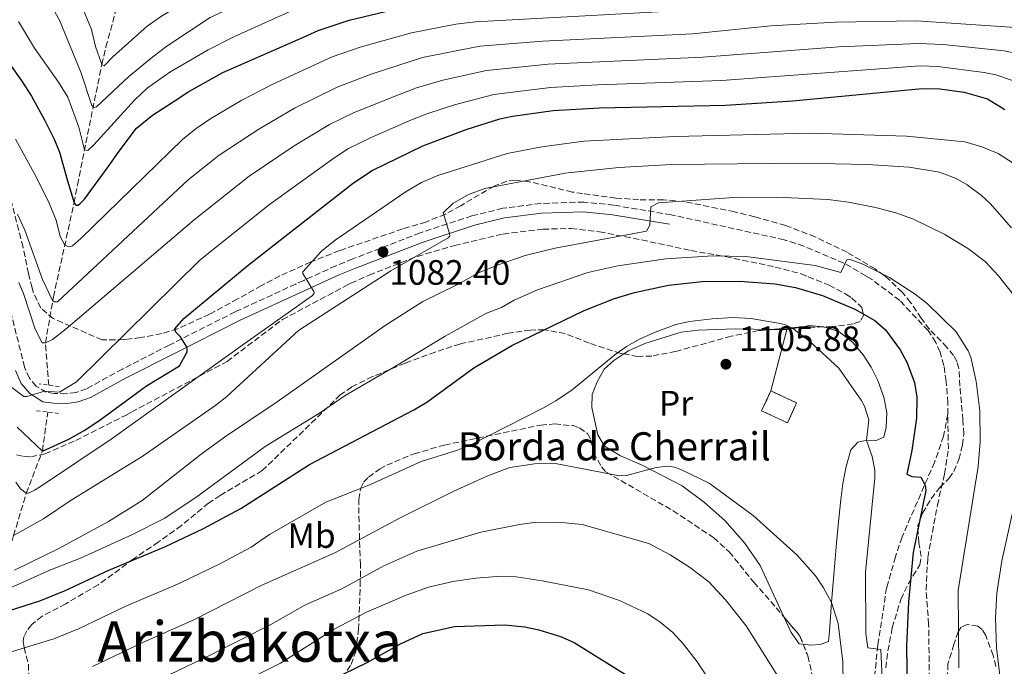
# Model space of a CAD drawing. Units: metres. Extents: x 668567 to 672030, y 4742062 to 4744460.
# Drawn here: x 669240 to 669520, y 4743333 to 4743517 of the extents above; entities that cross this region are included whole.
import ezdxf
from ezdxf.enums import TextEntityAlignment as Align

# ---------------------------------------------------------------- set-up
doc = ezdxf.new("R2010")
doc.units = ezdxf.units.M
doc.header["$MEASUREMENT"] = 0
doc.linetypes.add('DGN Style 2', pattern=[1.7399219301090239, 1.043953158065414, -0.6959687720436097])
doc.linetypes.add('DGN Style 3', pattern=[2.435890702152634, 1.739921930109024, -0.6959687720436097])
for name, color, linetype, lineweight in [('Barranco lineal', 142, 'DGN Style 3', 13), ('Camino', 7, 'DGN Style 3', 0), ('construcción   en ruinas', 1, 'Continuous', 0), ('contrucción  en ruinas', 1, 'DGN Style 3', 13), ('Cota de punto acotado terreno', 7, 'Continuous', 0), ('Curva de nivel directora', 30, 'Continuous', 30), ('Curva de nivel intermedia', 30, 'Continuous', 0), ('Etiqueta de uso rústico', 92, 'Continuous', 0), ('Línea  de muro-pared o tapia', 1, 'Continuous', 13), ('Línea de cambio de uso (parcela vista)', 92, 'Continuous', 0), ('Margen derecho', 7, 'Continuous', 0), ('Pontón-alcantarilla (pasos de agua)', 1, 'DGN Style 2', 0), ('Punto acotado terreno (símbolo)', 7, 'Continuous', 0), ('Senda', 7, 'DGN Style 3', 0), ('Texto de Borda', 7, 'Continuous', 0), ('Texto de Área (paraje) menor', 7, 'Continuous', 0), ('Zona arbolada', 92, 'DGN Style 3', 0)]:
    doc.layers.add(name, color=color, linetype=linetype, lineweight=lineweight)
doc.styles.add('Style-Arial', font='arial.ttf')

# ---------------------------------------------------------------- blocks, each defined once
blk = doc.blocks.new('5PATER')
at = {"layer": 'Punto acotado terreno (símbolo)', "linetype": 'Continuous', "lineweight": 0}
h = blk.add_hatch(color=51, dxfattribs=at)
edge = h.paths.add_edge_path()
edge.add_ellipse((0, 0), major_axis=(-0.1095731443231308, -0.1110710700762829), ratio=0.9994222409660317, start_angle=0, end_angle=360)

msp = doc.modelspace()

# ---------------------------------------------------------------- linework, layer by layer
at = {"layer": 'Barranco lineal', "color": 142, "linetype": 'DGN Style 3', "lineweight": 13}
for points in [[(669248.2199999997, 4743412.710000001, 1069.380000000005), (669247.3099999997, 4743424.76, 1065), (669249.5700000003, 4743437.83, 1060), (669255.4199999999, 4743464.550000001, 1049.630000000005), (669256.4100000003, 4743469.710000001, 1049.100000000006), (669263.3300000001, 4743503.949999999, 1034.970000000001), (669264.5199999996, 4743508.91, 1033.710000000006), (669273.3200000003, 4743541.32, 1018.839999999997), (669283.3600000005, 4743572.09, 1001.440000000002), (669285.5800000001, 4743577.050000001, 1000.279999999999), (669292.1900000004, 4743599.970000001, 986.9900000000052), (669293.3799999999, 4743604.92, 985.8300000000017), (669298.3499999996, 4743626.17, 967.5700000000071), (669299.2699999996, 4743628.939999999, 967.5700000000071)], [(669223.0499999998, 4743346.34, 1100), (669235.2400000002, 4743359.07, 1090), (669238.2199999997, 4743369.960000001, 1085), (669241.8499999996, 4743381.99, 1080), (669246.4400000004, 4743394, 1075), (669247.9400000004, 4743405.08, 1070.119999999995)]]:
    msp.add_polyline3d(points, dxfattribs=at)
at = {"layer": 'Camino', "color": 7, "linetype": 'DGN Style 3', "lineweight": 0}
for points in [[(669503.9499999998, 4743404.470000002, 1098.729999999996), (669504.0100000004, 4743407.710000002, 1098.419999999998), (669503.5000000006, 4743413.859999999, 1097.979999999996), (669502.8299999977, 4743418.310000001, 1097.679999999993), (669501.7600000016, 4743422.150000001, 1097.470000000001), (669500.53, 4743424.869999999, 1097.350000000006), (669498.3599999996, 4743428.24, 1097.339999999997), (669490.2999999997, 4743436.810000002, 1096.610000000001), (669482.2399999973, 4743442.869999999, 1096.059999999998), (669480.649999998, 4743443.790000003, 1095.830000000002), (669474.4200000009, 4743447.430000002, 1094.940000000002), (669463.0100000004, 4743452.270000001, 1094), (669457.4499999991, 4743454.050000002, 1093.339999999997), (669425.2899999993, 4743461.180000001, 1090.449999999997), (669408.9799999993, 4743463.910000001, 1089.100000000006), (669400.4600000009, 4743464.800000001, 1088.089999999997), (669388.1600000008, 4743464.380000001, 1087.399999999994), (669377.3700000015, 4743463.02, 1086.509999999995), (669368.5899999995, 4743460.830000001, 1085.929999999993), (669353.8399999996, 4743456.020000001, 1083.929999999993), (669334.730000001, 4743448.640000001, 1081.339999999997), (669329.8999999985, 4743446.670000002, 1080.660000000003), (669320.7800000012, 4743442.520000001, 1079.839999999997), (669318.479999999, 4743441.470000001, 1079.529999999999), (669301.2600000014, 4743433.58, 1077.179999999993), (669282.5199999994, 4743424.120000001, 1074.539999999994), (669269.190000001, 4743417.310000001, 1073.020000000005), (669259.010000002, 4743411.7, 1071.380000000005), (669255.999999999, 4743410.650000001, 1071.14), (669253.2099999995, 4743410.28, 1070.929999999993), (669249.8099999975, 4743410.390000002, 1070.880000000005), (669247.5399999989, 4743410.689999999, 1070.330000000002), (669244.6399999999, 4743412.480000002, 1069.979999999996), (669242.730000001, 4743414.710000001, 1069.539999999994), (669241.3699999999, 4743417.820000002, 1069.169999999998), (669236.7899999976, 4743436.060000001, 1066.660000000003)], [(669503.9499999998, 4743404.470000002, 1098.729999999996), (669502.7600000007, 4743398.270000001, 1099.300000000003), (669500.1799999991, 4743390.780000002, 1099.630000000005), (669490.9400000012, 4743369.560000002, 1101.789999999994), (669489.0599999991, 4743363.930000001, 1102.770000000004), (669486.5399999978, 4743355.100000001, 1103.399999999994), (669484.0700000002, 4743338.770000001, 1104.89), (669481.7800000014, 4743317.210000002, 1107.119999999996)]]:
    msp.add_polyline3d(points, dxfattribs=at)
at = {"layer": 'construcción   en ruinas', "color": 1, "linetype": 'Continuous', "lineweight": 0, "extrusion": (0.01295360445695345, 0.01345615761293376, 0.9998255527610148), "elevation": 73609.69073029178, "flags": 128}
msp.add_lwpolyline([(669390.4024425194, 4742846.625136048), (669387.8112348381, 4742840.944621744), (669380.4512047254, 4742844.314926885), (669383.0424124066, 4742849.985442095), (669390.4024425194, 4742846.625136048)], close=True, dxfattribs=at)
at = {"layer": 'contrucción  en ruinas', "color": 1, "linetype": 'DGN Style 3', "lineweight": 13, "extrusion": (0.01295360445695345, 0.01345615761293376, 0.9998255527610148), "elevation": 73609.69070337946, "flags": 128}
msp.add_lwpolyline([(669383.0424124066, 4742849.985442095), (669390.4024425194, 4742846.625136048), (669387.8112348381, 4742840.944621744), (669380.4512047254, 4742844.314926885), (669383.0424124066, 4742849.985442095)], dxfattribs=at)
at = {"layer": 'Curva de nivel directora', "color": 30, "linetype": 'Continuous', "lineweight": 30, "flags": 128}
for points, elevation in [([(669234.9300000002, 4743507.230000001), (669240.5599999984, 4743499.140000002), (669243.3700000002, 4743494.940000001), (669247.1399999988, 4743487.970000001), (669249.7599999984, 4743482.640000002), (669251.3299999997, 4743478.940000001), (669253.5599999982, 4743470.82), (669255.42, 4743464.550000001), (669255.9400000009, 4743463.930000001), (669256.5600000002, 4743463.940000001), (669257.1700000003, 4743464.36), (669258.3999999996, 4743465.600000001), (669265.1200000008, 4743474.820000002), (669268.2700000001, 4743479.28), (669273.1600000008, 4743485.810000001), (669277.7599999985, 4743489.550000001), (669283.599999999, 4743493.310000001), (669288.1099999996, 4743496.230000002), (669297.739999999, 4743501.67), (669320.6899999996, 4743511.690000001), (669324.8699999994, 4743513.61), (669333.6799999983, 4743516.490000002), (669350.3300000003, 4743520.54)], 1050), ([(669239.2799999998, 4743400.740000002), (669246.4399999991, 4743394.000000002), (669253.9299999992, 4743397.360000002), (669258.2799999989, 4743399.810000001), (669262.4499999997, 4743402.54), (669276.0499999986, 4743412.58), (669285.4299999997, 4743418.180000001), (669287.6200000001, 4743422.210000002), (669287.6099999989, 4743423.400000001), (669285.7400000005, 4743426.470000003), (669284.3900000004, 4743427.800000002), (669284.0700000006, 4743428.720000001), (669286.6199999988, 4743431.730000001), (669304.9299999994, 4743446.820000002), (669334.9000000008, 4743470.240000002), (669340.2299999995, 4743473.779999999), (669354.6299999986, 4743480.76), (669367.0099999993, 4743485.440000001), (669376.5499999991, 4743488.460000004), (669380.1599999989, 4743489.250000002), (669391.7100000002, 4743490.83), (669404.86, 4743491.619999999), (669440.739999999, 4743492.360000002), (669459.8799999988, 4743493.600000001), (669496.6699999999, 4743497.130000001), (669501.6599999988, 4743496.980000001), (669508.6199999992, 4743496.030000002), (669515.2300000008, 4743494.189999999), (669520.1999999996, 4743491.140000001)], 1075), ([(669230.3899999983, 4743346.54), (669245.7399999995, 4743351.439999999), (669252.7600000004, 4743354.230000001), (669265.2999999997, 4743360.160000001), (669281.4299999987, 4743366.810000001), (669292.2999999983, 4743371.960000001), (669302.8799999997, 4743377.630000001), (669322.3700000005, 4743390.210000001), (669352.0499999992, 4743405.670000002), (669355.7899999986, 4743407.9), (669369.1599999995, 4743417.690000001), (669379.9499999988, 4743423.990000002), (669400.5300000003, 4743433.930000001), (669409.1099999989, 4743437.359999999), (669414.8499999989, 4743439.100000001), (669424.5000000005, 4743441.140000002), (669434.1299999995, 4743442.180000001), (669444.8299999994, 4743442.310000001), (669454.7600000004, 4743441.560000001), (669460.67, 4743440.54), (669468.2899999998, 4743438.260000001), (669477.539999999, 4743434.330000001), (669483.2099999996, 4743431.080000001), (669486.2400000005, 4743428.45), (669490.4400000004, 4743422.810000001), (669492.3200000002, 4743419.300000002), (669494.4500000003, 4743413.52), (669495.1900000002, 4743409.310000001), (669495.0800000007, 4743403.310000001), (669493.7699999987, 4743394.180000001), (669492.2599999999, 4743387.380000001), (669493.7499999985, 4743386.750000001), (669496.2699999998, 4743386.600000001), (669497.5300000004, 4743384.300000001), (669497.7000000003, 4743382.780000002), (669494.1299999985, 4743365.130000002), (669492.7999999986, 4743351.150000001), (669492.2199999996, 4743338.52), (669492.4000000006, 4743325.779999999)], 1100), ([(669325.5299999987, 4743327.390000001), (669338.7999999991, 4743333.910000001), (669348.2899999997, 4743339.15), (669354.650000001, 4743342.140000001), (669363.69, 4743344.119999999), (669377.9500000004, 4743344.53), (669383.6799999992, 4743343.990000002), (669387.5899999986, 4743343.16), (669393.7499999988, 4743341.27), (669397.6600000003, 4743339.550000001), (669413.49, 4743329.720000003)], 1125)]:
    msp.add_lwpolyline(points, dxfattribs=dict(at, elevation=elevation))
at = {"layer": 'Curva de nivel intermedia', "color": 30, "linetype": 'Continuous', "lineweight": 0, "flags": 128}
for points, elevation in [([(669239.6599999998, 4743562.939999999), (669249.0400000009, 4743539.76), (669256.35, 4743523.83), (669260.4200000003, 4743513.84), (669261.5100000009, 4743509.06), (669263.3200000015, 4743503.890000001), (669264.0400000013, 4743503.49), (669266.490000001, 4743506.08), (669276.2000000007, 4743514.810000001), (669280.2999999998, 4743517.67), (669294.7900000005, 4743526.430000001), (669318.4100000019, 4743537.55), (669332.030000001, 4743543.119999999), (669355.5700000018, 4743550.16), (669364.28, 4743552.3), (669371.2400000005, 4743553.539999999), (669406.1500000019, 4743556.609999998), (669443.3099999994, 4743558.529999999), (669459.1700000003, 4743558.199999998), (669477.9900000005, 4743556.529999998), (669496.8600000021, 4743553.490000002), (669512.6600000004, 4743550.21), (669524.4000000019, 4743548.5)], 1035), ([(669234.3700000015, 4743548.41), (669242.9299999999, 4743533.359999998), (669248.8100000008, 4743520.83), (669251.2800000005, 4743516.470000001), (669257.4100000015, 4743501.739999999), (669260.4500000015, 4743492.289999999), (669261.0700000006, 4743491.67), (669261.7900000003, 4743491.88), (669271.0300000006, 4743500.529999998), (669277.8400000011, 4743506.13), (669281.850000001, 4743509.119999998), (669294.1700000013, 4743517.27), (669320.5599999999, 4743529.57), (669334.2000000012, 4743534.640000001), (669349.8400000008, 4743539.069999999), (669360.3000000014, 4743541.550000001), (669366.8200000015, 4743542.769999999), (669376.7500000002, 4743543.890000001), (669424.410000001, 4743546.850000001), (669444.6300000005, 4743548.609999999), (669459.4699999997, 4743548.75), (669478.3400000014, 4743547.65), (669510.650000001, 4743543.07), (669525.3300000017, 4743541.73)], 1040), ([(669239.670000001, 4743516.17), (669244.1500000004, 4743508.51), (669251.0300000003, 4743498.890000001), (669253.6800000012, 4743494.649999999), (669256.8000000014, 4743486.069999998), (669258.4199999997, 4743479.66), (669259.3400000005, 4743479.459999999), (669261.0800000017, 4743481.02), (669272.6100000008, 4743493.779999998), (669276.2600000009, 4743497.189999999), (669282.6900000017, 4743501.76), (669293.55, 4743508.11), (669301.0600000003, 4743511.880000001), (669322.0900000011, 4743521.329999999)], 1045), ([(669238.8000000014, 4743482.66), (669244.650000001, 4743472.000000001), (669248.3200000012, 4743464.52), (669250.3100000004, 4743459.689999999), (669251.4900000007, 4743454.96), (669252.7900000014, 4743452.560000001), (669254.030000002, 4743452.060000001), (669254.9599999996, 4743452.38), (669257.4100000015, 4743454.460000001), (669286.2499999999, 4743482.539999999), (669290.2100000007, 4743485.74), (669294.3400000012, 4743488.539999999), (669303.120000001, 4743493.769999999), (669312.0100000004, 4743498.349999999), (669328.8400000012, 4743506.08), (669336.7900000019, 4743508.82), (669351.400000001, 4743512.949999999), (669364.030000002, 4743515.380000001), (669369.5799999997, 4743516.029999999), (669426.8200000004, 4743519.140000001)], 1055), ([(669239.3800000005, 4743461.320000002), (669241.4000000011, 4743456.789999999), (669246.4800000016, 4743442.74), (669249.2599999999, 4743436.79), (669249.7800000008, 4743436.390000001), (669250.7100000007, 4743436.390000001), (669287.9300000007, 4743471.149999999), (669296.6700000004, 4743478.13), (669307.9800000003, 4743485.56), (669318.1100000002, 4743491.5), (669330.2500000016, 4743497.460000002), (669339.900000001, 4743501.149999999), (669354.5200000014, 4743505.92), (669370.8800000006, 4743509.08), (669388.7300000007, 4743510.509999998), (669431.3199999998, 4743512.660000001), (669453.6300000015, 4743514.9), (669471.9800000001, 4743515.939999999), (669495.0800000007, 4743516.310000001), (669527.3800000013, 4743514.130000002)], 1060), ([(669239.6900000012, 4743441.890000001), (669241.0200000011, 4743438.810000001), (669244.4000000006, 4743428.649999999), (669246.3899999999, 4743424.749999999), (669247.3100000009, 4743424.76), (669249.2599999999, 4743425.699999999), (669253.2300000018, 4743428.75), (669289.6200000006, 4743459.759999999), (669305.2900000014, 4743472.119999999), (669318.0300000019, 4743480.76), (669328.0600000012, 4743486.869999999), (669335.0799999997, 4743490.3), (669348.2000000002, 4743495.52), (669352.8800000007, 4743497.279999998), (669360.3399999995, 4743499.48), (669372.7800000005, 4743502.210000001), (669390.1600000013, 4743503.98), (669434.3100000005, 4743505.98), (669472.9200000011, 4743508.970000001), (669495.6100000005, 4743509.909999999), (669502.6, 4743509.609999999), (669520.0200000008, 4743507.789999999), (669524.9100000013, 4743506.749999999)], 1065), ([(669241.9700000011, 4743409.529999999), (669247.0100000014, 4743411.009999999), (669251.3299999997, 4743410.739999998), (669256.150000001, 4743413.66), (669291.3000000014, 4743448.369999998), (669311.0200000004, 4743464.09), (669329.2999999997, 4743477.32), (669333.5399999997, 4743479.980000001), (669339.9099999999, 4743483.119999998), (669351.4099999999, 4743488.140000001), (669356.0500000003, 4743490.01), (669363.6699999999, 4743492.460000002), (669374.8100000002, 4743495.350000001), (669390.9300000002, 4743497.41), (669404.4500000008, 4743498.15), (669439.57, 4743499.319999999), (669496.1400000001, 4743503.519999999), (669501.1400000004, 4743503.38), (669514.2699999998, 4743501.67), (669517.6200000002, 4743500.990000002), (669522.37, 4743499.38)], 1070), ([(669349.9400000013, 4743467.800000001), (669354.2799999999, 4743470.319999999), (669358.8600000021, 4743472.350000001), (669378.6299999999, 4743478.640000002), (669388.4500000014, 4743480.539999999), (669400.4600000009, 4743482.099999999), (669426.4299999992, 4743483.409999999), (669465.0399999998, 4743484.34), (669492.1799999994, 4743483.500000001), (669508.7700000012, 4743481.890000002), (669513.6200000015, 4743480.49), (669518.2599999995, 4743478.63), (669522.5399999998, 4743475.81)], 1080), ([(669361.8400000016, 4743454.62), (669362.3500000011, 4743455.140000001), (669362.2400000016, 4743455.859999998), (669360.4400000002, 4743461.71), (669363.2000000007, 4743464.41), (669367.6100000006, 4743466.940000001), (669372.3100000012, 4743468.65), (669395.1500000001, 4743473.02), (669410.3600000006, 4743474.600000001), (669425.4700000006, 4743475.449999999), (669462.6900000006, 4743475.850000001), (669481.0700000006, 4743475.499999999), (669492.9700000007, 4743474.759999999), (669501.640000001, 4743473.289999999), (669506.3000000013, 4743471.52), (669509.490000001, 4743469.649999999), (669513.520000001, 4743466.660000001), (669516.0199999998, 4743464.350000001), (669522.0500000003, 4743457.499999999)], 1085), ([(669238.9199999999, 4743385.15), (669240.2300000021, 4743383.230000001), (669241.8500000003, 4743381.99), (669242.4699999995, 4743382.029999998), (669244.1799999994, 4743382.83), (669245.9100000015, 4743383.939999999), (669265.9800000013, 4743397.399999999), (669304.1100000013, 4743424.699999999), (669323.2500000012, 4743438.220000001), (669323.7600000007, 4743438.849999999), (669323.6600000003, 4743439.359999998), (669320.5199999998, 4743444.480000001), (669320.5199999998, 4743445), (669325.8300000007, 4743450.810000001), (669329.7000000018, 4743453.980000001), (669349.9400000013, 4743467.800000001)], 1080), ([(669298.2100000004, 4743397.92), (669313.2100000007, 4743407.970000001), (669343.9500000012, 4743429.710000001), (669354.6300000009, 4743436.52), (669364.3000000003, 4743441.220000001), (669370.5099999995, 4743444.680000001), (669376.0599999995, 4743446.96), (669383.780000002, 4743449.57), (669392.3099999992, 4743451.720000001), (669418.2599999999, 4743456.509999999), (669419.2099999997, 4743458.189999999), (669419.5100000014, 4743463.42), (669421.6399999993, 4743464.570000002), (669444.4200000003, 4743466.210000002), (669457.3100000005, 4743466.100000001), (669469.8000000007, 4743465.55), (669475.7500000009, 4743464.800000001), (669483.3900000006, 4743463.259999999), (669489.2000000001, 4743461.770000001), (669494.2000000001, 4743459.96), (669503.1299999995, 4743455.560000001), (669509.890000001, 4743451.460000002), (669514.6500000019, 4743447.82), (669518.3700000013, 4743443.830000001), (669522.6100000015, 4743438.439999999)], 1090), ([(669238.2200000003, 4743369.96), (669246.7499999999, 4743374.679999999), (669254.5800000019, 4743380.01), (669274.8100000003, 4743392.449999998), (669295.7600000006, 4743407.08), (669298.9099999999, 4743409.539999999), (669319.3200000017, 4743428.300000001), (669345.5400000003, 4743445.21), (669361.8400000016, 4743454.62)], 1085), ([(669235.6299999999, 4743354.300000001), (669248.7200000013, 4743360.26), (669257.2400000017, 4743363.569999999), (669272.1000000013, 4743370.289999999), (669281.0199999996, 4743374.819999999), (669290.1100000001, 4743380.81), (669309.7999999998, 4743395.300000001), (669325.2200000003, 4743404.720000001), (669332.5800000008, 4743409.789999999), (669346.5900000009, 4743417.939999999), (669360.99, 4743426.66), (669372.7400000002, 4743433.220000001), (669376.9700000014, 4743434.81), (669380.6100000005, 4743436.92), (669387.2100000008, 4743439.83), (669401.5800000008, 4743444.74), (669410.1000000013, 4743446.619999998), (669423.7900000019, 4743448.67), (669437.1000000001, 4743449.480000001), (669446.4700000001, 4743449.34), (669466.2500000013, 4743446.73), (669473.5700000015, 4743444.74), (669475.2300000022, 4743448.390000001), (669476.1399999997, 4743448.46), (669479.7899999998, 4743447.159999999), (669487.4200000007, 4743443.380000001), (669494.7000000007, 4743438.56), (669498.190000002, 4743435.86), (669506.3700000006, 4743427.930000001), (669509.7900000004, 4743422.5), (669510.5500000003, 4743420.649999999), (669512.0600000013, 4743413.800000001), (669513.0800000007, 4743405.470000001), (669513.2000000012, 4743396.579999999), (669512.5500000009, 4743389.63), (669506.9500000017, 4743354.32), (669507.0700000002, 4743332.390000002)], 1095), ([(669230.7600000015, 4743334.850000001), (669249.66, 4743340.569999999), (669256.7300000021, 4743343.470000001), (669270.1600000011, 4743349.859999999), (669285.5599999992, 4743356.46), (669297.0800000017, 4743362.029999999), (669305.780000001, 4743366.690000001), (669310.9800000022, 4743370.230000001), (669327.0900000011, 4743379.449999998), (669339.7300000011, 4743384.489999998), (669354.1500000004, 4743390.98), (669364.5100000004, 4743394.279999999), (669368.29, 4743395.779999998), (669389.0000000012, 4743406.319999999), (669392.4900000005, 4743408.269999999), (669397.0900000003, 4743411.4), (669409.280000001, 4743421.359999998), (669412.5399999999, 4743423.689999999), (669416.5000000006, 4743425.909999999), (669420.9900000012, 4743427.909999999), (669426.6000000014, 4743429.939999999), (669430.5100000007, 4743430.789999999), (669436.9300000002, 4743431.609999998), (669442.9100000015, 4743431.949999998), (669447.9500000018, 4743431.649999999), (669455.850000001, 4743430.399999999), (669457.7799999999, 4743429.859999998), (669459.9100000003, 4743428.819999999), (669464.6799999999, 4743425.109999998), (669472.9700000002, 4743417.599999999), (669479.2800000003, 4743408.49), (669480.2300000001, 4743406.720000001), (669481.4700000007, 4743402.88), (669480.8600000005, 4743397.029999998), (669482.49, 4743392.459999999), (669483.1800000005, 4743388.519999999), (669483.2099999996, 4743386.38), (669480.5499999998, 4743359.550000001), (669480.6400000014, 4743342.15), (669481.1900000012, 4743338.050000001), (669484.8900000005, 4743337.53), (669485.4800000006, 4743325.119999998)], 1105), ([(669237.7599999999, 4743412.02), (669241.1500000006, 4743409.519999999), (669241.9700000011, 4743409.529999999)], 1070), ([(669238.4500000007, 4743360.109999999), (669251.0900000005, 4743366.289999997), (669265.2700000005, 4743373.99), (669274.8300000004, 4743379.96), (669291.6100000021, 4743393.140000002), (669298.2100000004, 4743397.92)], 1090), ([(669260.7000000018, 4743332.710000001), (669275.0300000015, 4743339.56), (669289.6800000009, 4743346.109999998), (669308.6799999999, 4743355.749999999), (669329.6300000005, 4743365.09), (669348.2100000014, 4743374.989999999), (669363.4300000007, 4743382.58), (669373.3100000003, 4743387.079999999), (669379.3400000008, 4743389.27), (669386.4100000006, 4743390.340000001), (669392.420000001, 4743390.470000001), (669410.5999999997, 4743386.9), (669412.5500000011, 4743387.039999999), (669421.0500000014, 4743389.279999998), (669424.3200000015, 4743389.690000001), (669426.2599999994, 4743389.399999999), (669428.1700000005, 4743388.689999999), (669436.1100000021, 4743384.869999999), (669448.5599999998, 4743375.67), (669461.020000001, 4743364.52), (669466.3200000006, 4743358.470000002), (669468.5800000003, 4743355.140000001), (669470.8700000015, 4743350.909999999), (669472.7700000014, 4743344.939999999), (669474.1000000013, 4743334.05), (669474.3499999995, 4743315.560000001)], 1110), ([(669523.6200000016, 4743382.019999999), (669519.3100000002, 4743362.81), (669517.8700000006, 4743353.560000001), (669517.4900000006, 4743346.58), (669517.77, 4743338.02), (669520.1399999993, 4743318.41)], 1090), ([(669271.5700000015, 4743325.140000001), (669293.8099999994, 4743335.76), (669311.5800000012, 4743344.81), (669321.0800000008, 4743350.179999999), (669331.5900000005, 4743354.850000001), (669343.530000001, 4743361.319999998), (669352.940000001, 4743365.51), (669371.0900000007, 4743370.880000001), (669382.1700000005, 4743373.119999998), (669386.3100000002, 4743373.63), (669393.0900000016, 4743373.76), (669399.9800000006, 4743373.060000001), (669418.880000001, 4743367.680000001), (669425.01, 4743364.509999999), (669430.5000000017, 4743360.99), (669435.9700000013, 4743356.84), (669440.7099999998, 4743351.640000001), (669446.650000001, 4743344.289999999), (669457.2100000001, 4743327.42)], 1115), ([(669276.6299999997, 4743314.869999999), (669314.1200000005, 4743333.679999999), (669329.3900000012, 4743343.33), (669338.6300000015, 4743348.16), (669349.9000000012, 4743353), (669356.2900000016, 4743355.310000001), (669363.1700000014, 4743356.849999999), (669369.7300000017, 4743357.84), (669376.9000000021, 4743358.449999999), (669381.2100000017, 4743358.23), (669388.6200000013, 4743357.11), (669401.7500000007, 4743354.49), (669410.5999999997, 4743351.5), (669418.6599999998, 4743347.680000001), (669422.1800000002, 4743345.330000001), (669425.7600000009, 4743342.439999999), (669428.820000001, 4743339.09), (669432.650000002, 4743334.060000001), (669437.9500000017, 4743326.109999998)], 1120)]:
    msp.add_lwpolyline(points, dxfattribs=dict(at, elevation=elevation))
at = {"layer": 'Línea  de muro-pared o tapia', "color": 1, "linetype": 'Continuous', "lineweight": 13, "extrusion": (0.03308308971669775, 0.1267336821242531, 0.9913849317949238), "elevation": 624396.1982887617, "flags": 128}
msp.add_lwpolyline([(550343.9117959349, -4717559.643591022), (550343.9117959349, -4717577.81422117)], dxfattribs=at)
at = {"layer": 'Línea de cambio de uso (parcela vista)', "color": 92, "linetype": 'Continuous', "lineweight": 0, "extrusion": (0.02085786863871964, 0.6695659006157957, 0.7424597322740193), "elevation": 3190822.115472487, "flags": 128}
msp.add_lwpolyline([(-521436.9598183224, -3534832.69976389), (-521441.0976677331, -3534832.793062693), (-521444.6207548874, -3534833.78456773)], dxfattribs=at)
at = {"layer": 'Línea de cambio de uso (parcela vista)', "color": 92, "linetype": 'Continuous', "lineweight": 0}
for points in [[(669411.7662000004, 4743421.619999999, 1104.777600000001), (669413.1100000005, 4743422.529999999, 1104.669999999998), (669417.7800000003, 4743424.609999999, 1104.720000000001), (669428.0800000001, 4743427.779999999, 1104.889999999999), (669432.9900000002, 4743428.369999999, 1105.270000000004), (669443.5800000001, 4743428.720000001, 1105.550000000003), (669454.0120000001, 4743428.569599999, 1105.392500000002)], [(669461.6942999996, 4743429.1361, 1104.665800000002), (669464.6600000003, 4743429.66, 1104.110000000001), (669468.5199999996, 4743429.300000001, 1104.059999999998), (669468.5697999997, 4743429.2852, 1104.059999999998)], [(669468.5697999997, 4743429.2852, 1104.059999999998), (669473.0099999999, 4743427.960000001, 1104.059999999998), (669476.9500000002, 4743424.9, 1104.330000000002), (669479.9000000004, 4743421.33, 1104.389999999999), (669482.1900000004, 4743417.869999999, 1104.279999999999), (669484.04, 4743414.08, 1104.229999999996), (669485.79, 4743409.289999999, 1103.779999999999), (669486.5999999996, 4743404.939999999, 1103.729999999996), (669486.4600000001, 4743400.689999999, 1103.449999999997), (669485.7699999996, 4743397.92, 1103.669999999998), (669483.6200000001, 4743396.970000001, 1104.669999999998), (669480.9699999997, 4743397.060000001, 1104.940000000002), (669478.3300000001, 4743396.480000001, 1106.270000000004), (669476.3600000005, 4743394.32, 1106.759999999995), (669475.0700000003, 4743389.619999999, 1106.869999999995), (669474.1100000005, 4743384.75, 1107.199999999997), (669473.54, 4743380.220000001, 1108.199999999997), (669472.7699999996, 4743372.880000001, 1108.360000000001), (669472.2100000001, 4743366.74, 1109.360000000001), (669471.5999999996, 4743359.949999999, 1109.800000000003), (669471.04, 4743353.32, 1109.800000000003), (669470.8700000001, 4743350.91, 1110), (669470.2999999998, 4743342.720000001, 1110.679999999993), (669470.04, 4743339.850000001, 1111.559999999998), (669467.6799999997, 4743338.949999999, 1111.619999999995), (669464.9199999999, 4743338.76, 1111.789999999994), (669462.8432999998, 4743339.032600001, 1112.004199999996)], [(669457.3049, 4743346.8783, 1112.158299999996), (669450.5599999997, 4743361.439999999, 1112.119999999995), (669446.0999999996, 4743367.869999999, 1112.059999999998), (669440.5800000001, 4743374.230000001, 1111.669999999998), (669434.7999999998, 4743379.369999999, 1110.960000000006), (669428.3600000005, 4743384.119999999, 1110.410000000003), (669417, 4743389.939999999, 1109.910000000003), (669410.8600000005, 4743392.600000001, 1109.25), (669406.3099999997, 4743395.380000001, 1108.419999999998), (669404.4100000003, 4743398.619999999, 1107.869999999995), (669402.75, 4743406.390000001, 1106.710000000006), (669402.8300000001, 4743410.08, 1106.210000000006), (669404.1299999999, 4743413.52, 1106.160000000003), (669406.1900000004, 4743417.289999999, 1105.660000000003), (669408.9900000002, 4743419.74, 1105), (669411.7662000004, 4743421.619999999, 1104.777600000001)], [(669462.8432999998, 4743339.032600001, 1112.004199999996), (669461.7199999997, 4743339.180000001, 1112.119999999995), (669459.3700000001, 4743342.42, 1112.169999999998), (669457.3049, 4743346.8783, 1112.158299999996)]]:
    msp.add_polyline3d(points, dxfattribs=at)
at = {"layer": 'Margen derecho', "color": 7, "linetype": 'Continuous', "lineweight": 0}
msp.add_polyline3d([(669238.7500000001, 4743416.930000001, 1069.169999999998), (669240.3799999995, 4743413.230000001, 1069.539999999994), (669242.8200000003, 4743410.37, 1069.979999999996), (669246.6000000001, 4743408.029999999, 1070.330000000002), (669249.5899999985, 4743407.650000002, 1070.880000000005), (669253.3500000003, 4743407.520000001, 1070.929999999993), (669256.6400000005, 4743407.960000004, 1071.14), (669260.1299999997, 4743409.180000001, 1071.380000000005), (669270.4899999974, 4743414.869999999, 1073.020000000005), (669283.7699999989, 4743421.66, 1074.539999999994), (669302.4599999995, 4743431.100000001, 1077.179999999993), (669321.9200000013, 4743440.02, 1079.839999999997), (669330.9899999971, 4743444.15, 1080.660000000003), (669335.7500000002, 4743446.080000001, 1081.339999999997), (669354.7600000005, 4743453.42, 1083.929999999993), (669369.3500000017, 4743458.180000001, 1085.929999999993), (669377.879999999, 4743460.310000001, 1086.509999999995), (669388.3799999976, 4743461.630000002, 1087.399999999994), (669400.3599999981, 4743462.040000001, 1088.089999999997), (669408.6099999984, 4743461.180000001, 1089.100000000006), (669424.7699999987, 4743458.480000002, 1090.449999999997)], dxfattribs=at)
at = {"layer": 'Pontón-alcantarilla (pasos de agua)', "color": 1, "linetype": 'DGN Style 2', "lineweight": 0, "extrusion": (-0.1354577407000356, 0.01863439817362589, 0.9906078738275549), "elevation": -1204.862512568361, "flags": 128}
msp.add_lwpolyline([(-4790363.56997015, 16553.05305330653), (-4790363.56997015, 16547.27538941894)], dxfattribs=at)
at = {"layer": 'Pontón-alcantarilla (pasos de agua)', "color": 1, "linetype": 'DGN Style 2', "lineweight": 0, "extrusion": (0.01519265893484863, -0.001802518854811504, 0.9998829601709729), "elevation": 2688.524715052077, "flags": 128}
msp.add_lwpolyline([(669151.2756053258, 4743418.001981326), (669157.7663755481, 4743417.231980075)], dxfattribs=at)
at = {"layer": 'Senda', "color": 7, "linetype": 'DGN Style 3', "lineweight": 0}
msp.add_polyline3d([(669498.760000002, 4743326.77, 1097.600000000006), (669498.5100000016, 4743344.710000002, 1097.440000000003), (669497.7699999996, 4743354.470000001, 1097.600000000006), (669498.2500000001, 4743363.690000001, 1097.820000000007), (669500.9999999994, 4743378.560000001, 1097.660000000004), (669503.0300000012, 4743387.52, 1097.710000000007), (669504.1399999999, 4743394.59, 1098.149999999994), (669503.9499999998, 4743404.470000002, 1098.729999999996)], dxfattribs=at)
at = {"layer": 'Zona arbolada', "color": 92, "linetype": 'DGN Style 3', "lineweight": 0, "extrusion": (0.002638233677157806, 0.09565584798091421, 0.995410969635214), "elevation": 456607.9228279302, "flags": 128}
msp.add_lwpolyline([(-538430.9193333562, -4738132.703031983), (-538429.7162107175, -4738132.643466014), (-538423.2555719863, -4738131.921359266)], dxfattribs=at)
at = {"layer": 'Zona arbolada', "color": 92, "linetype": 'DGN Style 3', "lineweight": 0, "extrusion": (0.004710117231819328, 0.0001021421684611331, 0.9999889021197386), "elevation": 4747.819180685726, "flags": 128}
msp.add_lwpolyline([(669455.9151356153, 4743428.824991603), (669449.0395592749, 4743428.675891603)], dxfattribs=at)
at = {"layer": 'Zona arbolada', "color": 92, "linetype": 'DGN Style 3', "lineweight": 0, "extrusion": (0.08620603058100158, 0.03621018588580361, 0.9956190751133603), "elevation": 230586.100821792, "flags": 128}
msp.add_lwpolyline([(4113956.928801823, -2443297.441689173), (4113950.066927375, -2443299.563564882), (4113947.550483934, -2443299.518646142)], dxfattribs=at)
at = {"layer": 'Zona arbolada', "color": 92, "linetype": 'DGN Style 3', "lineweight": 0}
for points in [[(669486.29, 4743332.310000001, 1112.339999999997), (669486.9199999999, 4743337.17, 1112.029999999999), (669488.1399999997, 4743343.720000001, 1109.919999999998), (669490.6100000005, 4743351.82, 1107.729999999996), (669492.7599999999, 4743356.34, 1106.380000000005), (669496.0300000003, 4743361.619999999, 1105.029999999999), (669496.3799999999, 4743364.01, 1104.539999999994), (669495.7599999999, 4743367.92, 1103.949999999997), (669495.3700000001, 4743372.539999999, 1103.919999999998), (669496.79, 4743376.32, 1103.949999999997), (669499.2100000001, 4743380.439999999, 1104.199999999997), (669501.6500000004, 4743383.59, 1103.869999999995), (669504.3099999997, 4743386.26, 1102.899999999994), (669505.7100000001, 4743388.180000001, 1102.669999999998), (669507.1299999999, 4743391.609999999, 1102.330000000002), (669508.1399999997, 4743395.75, 1101.949999999997), (669508.4900000002, 4743398.850000001, 1101.699999999997), (669508.2599999999, 4743402.850000001, 1101.800000000003), (669507.3899999997, 4743412.470000001, 1102.740000000005), (669507.0999999996, 4743417.439999999, 1102.740000000005), (669506.5800000001, 4743419.380000001, 1102.740000000005), (669505.6100000005, 4743421.180000001, 1102.740000000005), (669503.7199999997, 4743423.470000001, 1102.789999999994), (669498.7800000003, 4743428.57, 1103.5), (669496.4199999999, 4743431.779999999, 1103.889999999999), (669493.3799999999, 4743436.26, 1103.809999999998), (669491.04, 4743439.09, 1104.089999999997), (669486.7999999998, 4743443.15, 1104.089999999997), (669485.8499999996, 4743443.869999999, 1104.050000000003), (669483.2999999998, 4743445.77, 1103.960000000006), (669475.29, 4743450.5, 1103.429999999993), (669466.2400000002, 4743454.91, 1102.240000000005), (669457.8200000003, 4743458.130000001, 1101.369999999995), (669449.0099999999, 4743460.630000001, 1100.789999999994), (669443.2599999999, 4743462.01, 1099.759999999995), (669428.9699999997, 4743464.930000001, 1098.869999999995), (669423.0599999997, 4743465.439999999, 1097.990000000005), (669416.1200000001, 4743465.470000001, 1096.880000000005), (669409.5, 4743465.939999999, 1095.490000000005), (669400.1399999997, 4743467.220000001, 1095), (669397.1600000003, 4743467.640000001, 1094.839999999997), (669384.8499999996, 4743470.59, 1092.929999999993), (669380.9400000004, 4743471.029999999, 1092.009999999995), (669378.5700000003, 4743470.710000001, 1091.470000000001), (669374.8899999997, 4743469.32, 1090.729999999996), (669365.4199999999, 4743463.76, 1089.509999999995), (669361.0800000001, 4743461.380000001, 1089.300000000003), (669355.5199999996, 4743459.119999999, 1089.300000000003), (669348.8899999997, 4743457.16, 1089.300000000003), (669330.9199999999, 4743450.980000001, 1088.850000000006), (669322.7400000002, 4743447.77, 1087.449999999997), (669313.9900000002, 4743443.77, 1087.160000000003), (669309.3499999996, 4743441.34, 1086.619999999995), (669308.7400000002, 4743441.02, 1086.550000000003), (669301.9600000001, 4743437.230000001, 1084.630000000005), (669293.9699999997, 4743432.92, 1083.889999999999), (669284.9199999999, 4743428.74, 1082.639999999999), (669280.3600000005, 4743427.380000001, 1081.910000000003), (669274.3899999997, 4743426.24, 1081.460000000006), (669271.4500000002, 4743425.890000001, 1081.320000000007), (669269.6299999999, 4743425.680000001, 1081.229999999996), (669263.3899999997, 4743425.59, 1080.550000000003), (669249.54, 4743431.66, 1076.539999999994), (669245.9800000006, 4743434.619999999, 1075.759999999995), (669243.7999999998, 4743439.15, 1075.660000000003), (669243.4900000002, 4743440.4, 1075.699999999997), (669242.4600000001, 4743444.49, 1075.820000000007), (669240.9299999997, 4743451.980000001, 1075.589999999997), (669237.2199999997, 4743466.41, 1073.419999999998)], [(669483.2999999998, 4743445.77, 1103.960000000006), (669475.29, 4743450.5, 1103.429999999993), (669466.2400000002, 4743454.91, 1102.240000000005), (669457.8200000003, 4743458.130000001, 1101.369999999995), (669449.0099999999, 4743460.630000001, 1100.789999999994), (669443.2599999999, 4743462.01, 1099.759999999995), (669428.9699999997, 4743464.930000001, 1098.869999999995), (669423.0599999997, 4743465.439999999, 1097.990000000005), (669416.1200000001, 4743465.470000001, 1096.880000000005), (669409.5, 4743465.939999999, 1095.490000000005), (669400.1399999997, 4743467.220000001, 1095), (669397.1600000003, 4743467.640000001, 1094.839999999997), (669384.8499999996, 4743470.59, 1092.929999999993), (669380.9400000004, 4743471.029999999, 1092.009999999995), (669378.5700000003, 4743470.710000001, 1091.470000000001), (669374.8899999997, 4743469.32, 1090.729999999996), (669365.4199999999, 4743463.76, 1089.509999999995), (669361.0800000001, 4743461.380000001, 1089.300000000003), (669355.5199999996, 4743459.119999999, 1089.300000000003), (669348.8899999997, 4743457.16, 1089.300000000003), (669330.9199999999, 4743450.980000001, 1088.850000000006), (669322.7400000002, 4743447.77, 1087.449999999997), (669313.9900000002, 4743443.77, 1087.160000000003), (669309.3499999996, 4743441.34, 1086.619999999995), (669308.7400000002, 4743441.02, 1086.550000000003), (669301.9600000001, 4743437.230000001, 1084.630000000005), (669293.9699999997, 4743432.92, 1083.889999999999), (669284.9199999999, 4743428.74, 1082.639999999999), (669280.3600000005, 4743427.380000001, 1081.910000000003), (669274.3899999997, 4743426.24, 1081.460000000006), (669271.4500000002, 4743425.890000001, 1081.320000000007), (669269.6299999999, 4743425.680000001, 1081.229999999996), (669263.3899999997, 4743425.59, 1080.550000000003), (669249.54, 4743431.66, 1076.539999999994), (669245.9800000006, 4743434.619999999, 1075.759999999995), (669243.7999999998, 4743439.15, 1075.660000000003), (669243.4900000002, 4743440.4, 1075.699999999997), (669242.4600000001, 4743444.49, 1075.820000000007), (669240.9299999997, 4743451.980000001, 1075.589999999997), (669237.2199999997, 4743466.41, 1073.419999999998)], [(669239.0999999996, 4743392.939999999, 1094.809999999998), (669241.0800000001, 4743392.439999999, 1094.830000000002), (669243.1200000001, 4743392.369999999, 1094.860000000001), (669247.1600000003, 4743393.210000001, 1094.899999999994), (669255.9100000003, 4743397.01, 1094.919999999998), (669270.0700000003, 4743404.140000001, 1094.770000000004), (669271.75, 4743405.039999999, 1094.820000000007), (669298.9600000001, 4743419.470000001, 1095.690000000002), (669314.6900000004, 4743431.369999999, 1097.25), (669333.25, 4743441.27, 1097.550000000003), (669334.1900000004, 4743441.699999999, 1097.570000000007), (669339.3700000001, 4743444.050000001, 1097.660000000003), (669353.0499999998, 4743449.350000001, 1098.740000000005), (669363.6799999997, 4743452.430000001, 1099.630000000005), (669377.4800000006, 4743455.710000001, 1101), (669388.8099999997, 4743457.09, 1101.389999999999), (669396.7800000003, 4743457.27, 1102.020000000004), (669404.8700000001, 4743456.34, 1102.839999999997), (669416.8899999997, 4743454.029999999, 1104.509999999995), (669430.9000000004, 4743451.01, 1107), (669440.75, 4743449.289999999, 1107.360000000001), (669454.8600000005, 4743446.32, 1108.550000000003), (669462.2300000006, 4743444.369999999, 1108.880000000005), (669464.2400000002, 4743443.560000001, 1108.910000000003), (669470.2199999997, 4743441.15, 1109.009999999995), (669474.9900000002, 4743438.600000001, 1109.039999999994), (669476.6699999999, 4743437.480000001, 1109.259999999995), (669479.4900000002, 4743434.83, 1109.929999999993), (669480.04, 4743432.710000001, 1110.110000000001), (669478.9900000002, 4743430.859999999, 1110.199999999997), (669477.0199999996, 4743430.17, 1110.190000000002), (669471.0999999996, 4743429.34, 1110.039999999994), (669460.4900000002, 4743429.109999999, 1110.089999999997), (669450.1799999997, 4743428.25, 1110.199999999997), (669442.3399999999, 4743426.640000001, 1110.119999999995), (669426.6200000001, 4743422.310000001, 1109.970000000001), (669419.7699999996, 4743421.01, 1109.820000000007), (669415.7800000003, 4743420.9, 1109.830000000002), (669410.9299999997, 4743421.77, 1109.869999999995), (669401.9100000003, 4743424.680000001, 1109.600000000006), (669395.1600000003, 4743427.390000001, 1108.600000000006), (669389.2300000006, 4743428.460000001, 1107.940000000002), (669385.2199999997, 4743428.4, 1107.520000000004), (669378.8799999999, 4743427.480000001, 1106.919999999998), (669365.25, 4743424.430000001, 1105.820000000007), (669358.1900000004, 4743422.15, 1105.330000000002), (669349.5800000001, 4743418.980000001, 1104.960000000006), (669340.3399999999, 4743415.15, 1105.009999999995), (669334.4000000004, 4743412.27, 1105.119999999995), (669331.1699999999, 4743409.930000001, 1105.179999999993), (669308.9800000006, 4743388.42, 1105.399999999994), (669297, 4743381.390000001, 1102.860000000001), (669293.7199999997, 4743379.189999999, 1102.279999999999), (669285.9500000002, 4743372.83, 1101.740000000005), (669279.4500000002, 4743368.130000001, 1101.880000000005), (669272.8300000001, 4743363.66, 1102.639999999999), (669272.3499999996, 4743363.310000001, 1102.759999999995), (669262.2699999996, 4743355.939999999, 1105.210000000006), (669253.0700000003, 4743350.539999999, 1106.940000000002), (669246.3200000003, 4743347.02, 1108.25), (669243.4000000004, 4743344.630000001, 1108.820000000007), (669242, 4743342.890000001, 1109.149999999994), (669241.1900000004, 4743341.130000001, 1109.509999999995), (669241, 4743339.869999999, 1109.809999999998), (669241.2199999997, 4743338.109999999, 1110.429999999993), (669242.4800000006, 4743333.369999999, 1113.009999999995), (669242.6299999999, 4743326.49, 1117.130000000005)], [(669247.1600000003, 4743393.210000001, 1094.899999999994), (669255.9100000003, 4743397.01, 1094.919999999998), (669270.0700000003, 4743404.140000001, 1094.770000000004), (669271.75, 4743405.039999999, 1094.820000000007), (669298.9600000001, 4743419.470000001, 1095.690000000002), (669314.6900000004, 4743431.369999999, 1097.25), (669333.25, 4743441.27, 1097.550000000003), (669334.1900000004, 4743441.699999999, 1097.570000000007), (669339.3700000001, 4743444.050000001, 1097.660000000003), (669353.0499999998, 4743449.350000001, 1098.740000000005), (669363.6799999997, 4743452.430000001, 1099.630000000005), (669377.4800000006, 4743455.710000001, 1101), (669388.8099999997, 4743457.09, 1101.389999999999), (669396.7800000003, 4743457.27, 1102.020000000004), (669404.8700000001, 4743456.34, 1102.839999999997), (669416.8899999997, 4743454.029999999, 1104.509999999995), (669430.9000000004, 4743451.01, 1107), (669440.75, 4743449.289999999, 1107.360000000001), (669454.8600000005, 4743446.32, 1108.550000000003), (669462.2300000006, 4743444.369999999, 1108.880000000005), (669464.2400000002, 4743443.560000001, 1108.910000000003), (669470.2199999997, 4743441.15, 1109.009999999995), (669474.9900000002, 4743438.600000001, 1109.039999999994), (669476.6699999999, 4743437.480000001, 1109.259999999995), (669479.4900000002, 4743434.83, 1109.929999999993), (669480.04, 4743432.710000001, 1110.110000000001), (669478.9900000002, 4743430.859999999, 1110.199999999997), (669477.0199999996, 4743430.17, 1110.190000000002), (669471.0999999996, 4743429.34, 1110.039999999994), (669468.5697999997, 4743429.2852, 1110.051900000006)], [(669486.29, 4743332.310000001, 1112.339999999997), (669486.9199999999, 4743337.17, 1112.029999999999), (669488.1399999997, 4743343.720000001, 1109.919999999998), (669490.6100000005, 4743351.82, 1107.729999999996), (669492.7599999999, 4743356.34, 1106.380000000005), (669496.0300000003, 4743361.619999999, 1105.029999999999), (669496.3799999999, 4743364.01, 1104.539999999994), (669495.7599999999, 4743367.92, 1103.949999999997), (669495.3700000001, 4743372.539999999, 1103.919999999998), (669496.79, 4743376.32, 1103.949999999997), (669499.2100000001, 4743380.439999999, 1104.199999999997), (669501.6500000004, 4743383.59, 1103.869999999995), (669504.3099999997, 4743386.26, 1102.899999999994), (669505.7100000001, 4743388.180000001, 1102.669999999998), (669507.1299999999, 4743391.609999999, 1102.330000000002), (669508.1399999997, 4743395.75, 1101.949999999997), (669508.4900000002, 4743398.850000001, 1101.699999999997), (669508.2599999999, 4743402.850000001, 1101.800000000003), (669507.3899999997, 4743412.470000001, 1102.740000000005), (669507.0999999996, 4743417.439999999, 1102.740000000005), (669506.5800000001, 4743419.380000001, 1102.740000000005), (669505.6100000005, 4743421.180000001, 1102.740000000005), (669503.7199999997, 4743423.470000001, 1102.789999999994), (669498.7800000003, 4743428.57, 1103.5), (669496.4199999999, 4743431.779999999, 1103.889999999999), (669493.3799999999, 4743436.26, 1103.809999999998), (669491.04, 4743439.09, 1104.089999999997), (669486.7999999998, 4743443.15, 1104.089999999997), (669485.8499999996, 4743443.869999999, 1104.050000000003), (669483.2999999998, 4743445.77, 1103.960000000006)], [(669411.7662000004, 4743421.619999999, 1109.863100000002), (669410.9299999997, 4743421.77, 1109.869999999995), (669401.9100000003, 4743424.680000001, 1109.600000000006), (669395.1600000003, 4743427.390000001, 1108.600000000006), (669389.2300000006, 4743428.460000001, 1107.940000000002), (669385.2199999997, 4743428.4, 1107.520000000004), (669378.8799999999, 4743427.480000001, 1106.919999999998), (669365.25, 4743424.430000001, 1105.820000000007), (669358.1900000004, 4743422.15, 1105.330000000002), (669349.5800000001, 4743418.980000001, 1104.960000000006), (669340.3399999999, 4743415.15, 1105.009999999995), (669334.4000000004, 4743412.27, 1105.119999999995), (669331.1699999999, 4743409.930000001, 1105.179999999993), (669308.9800000006, 4743388.42, 1105.399999999994), (669297, 4743381.390000001, 1102.860000000001), (669293.7199999997, 4743379.189999999, 1102.279999999999), (669285.9500000002, 4743372.83, 1101.740000000005), (669279.4500000002, 4743368.130000001, 1101.880000000005), (669272.8300000001, 4743363.66, 1102.639999999999), (669272.3499999996, 4743363.310000001, 1102.759999999995), (669262.2699999996, 4743355.939999999, 1105.210000000006), (669253.0700000003, 4743350.539999999, 1106.940000000002), (669246.3200000003, 4743347.02, 1108.25), (669243.4000000004, 4743344.630000001, 1108.820000000007), (669242, 4743342.890000001, 1109.149999999994), (669241.1900000004, 4743341.130000001, 1109.509999999995), (669241, 4743339.869999999, 1109.809999999998), (669241.2199999997, 4743338.109999999, 1110.429999999993), (669242.4800000006, 4743333.369999999, 1113.009999999995), (669242.6299999999, 4743326.49, 1117.130000000005)], [(669454.0120000001, 4743428.569599999, 1110.159100000005), (669450.1799999997, 4743428.25, 1110.199999999997), (669442.3399999999, 4743426.640000001, 1110.119999999995), (669426.6200000001, 4743422.310000001, 1109.970000000001), (669419.7699999996, 4743421.01, 1109.820000000007), (669415.7800000003, 4743420.9, 1109.830000000002), (669411.7662000004, 4743421.619999999, 1109.863100000002)], [(669333.0999999996, 4743331.560000001, 1133.110000000001), (669334.2100000001, 4743333.25, 1132.809999999998), (669335.5700000003, 4743336.9, 1132.149999999994), (669336.3600000005, 4743343.210000001, 1130.479999999996), (669336.8499999996, 4743355.74, 1126.869999999995), (669336.8799999999, 4743361.619999999, 1125.639999999999), (669336.4199999999, 4743376.210000001, 1121.779999999999), (669336.4199999999, 4743380.189999999, 1121.229999999996), (669336.9199999999, 4743383.33, 1121.110000000001), (669337.7999999998, 4743385.109999999, 1121.110000000001), (669339.2000000002, 4743386.609999999, 1121.110000000001), (669342.3600000005, 4743388.869999999, 1121.110000000001), (669344.3700000001, 4743390.01, 1121.110000000001), (669352.1799999997, 4743393.230000001, 1121.259999999995), (669360.7699999996, 4743395.699999999, 1121.399999999994), (669388.1600000003, 4743401.390000001, 1121), (669392.1500000004, 4743401.689999999, 1121.029999999999), (669397.3099999997, 4743401.210000001, 1121.149999999994), (669399.1900000004, 4743400.58, 1121.350000000006), (669401.4800000006, 4743398.949999999, 1121.720000000001), (669402.4600000001, 4743397.210000001, 1122.289999999994), (669403.2400000002, 4743393.5, 1123.619999999995), (669405.4500000002, 4743389.51, 1123.649999999994), (669406.7599999999, 4743388.01, 1123.649999999994), (669425.8399999999, 4743377.02, 1123.649999999994), (669437.3099999997, 4743369.369999999, 1123.490000000005), (669441.79, 4743365.380000001, 1123.490000000005), (669448.75, 4743356.689999999, 1123.220000000001), (669455.1799999997, 4743349.42, 1122.380000000005), (669461.9100000003, 4743341.369999999, 1122.089999999997), (669464.1500000004, 4743335.76, 1122.100000000006), (669466.1600000003, 4743326.77, 1122.279999999999)], [(669333.0999999996, 4743331.560000001, 1133.110000000001), (669334.2100000001, 4743333.25, 1132.809999999998), (669335.5700000003, 4743336.9, 1132.149999999994), (669336.3600000005, 4743343.210000001, 1130.479999999996), (669336.8499999996, 4743355.74, 1126.869999999995), (669336.8799999999, 4743361.619999999, 1125.639999999999), (669336.4199999999, 4743376.210000001, 1121.779999999999), (669336.4199999999, 4743380.189999999, 1121.229999999996), (669336.9199999999, 4743383.33, 1121.110000000001), (669337.7999999998, 4743385.109999999, 1121.110000000001), (669339.2000000002, 4743386.609999999, 1121.110000000001), (669342.3600000005, 4743388.869999999, 1121.110000000001), (669344.3700000001, 4743390.01, 1121.110000000001), (669352.1799999997, 4743393.230000001, 1121.259999999995), (669360.7699999996, 4743395.699999999, 1121.399999999994), (669388.1600000003, 4743401.390000001, 1121), (669392.1500000004, 4743401.689999999, 1121.029999999999), (669397.3099999997, 4743401.210000001, 1121.149999999994), (669399.1900000004, 4743400.58, 1121.350000000006), (669401.4800000006, 4743398.949999999, 1121.720000000001), (669402.4600000001, 4743397.210000001, 1122.289999999994), (669403.2400000002, 4743393.5, 1123.619999999995), (669405.4500000002, 4743389.51, 1123.649999999994), (669406.7599999999, 4743388.01, 1123.649999999994), (669425.8399999999, 4743377.02, 1123.649999999994), (669437.3099999997, 4743369.369999999, 1123.490000000005), (669441.79, 4743365.380000001, 1123.490000000005), (669448.75, 4743356.689999999, 1123.220000000001), (669455.1799999997, 4743349.42, 1122.380000000005), (669457.3049, 4743346.8783, 1122.288400000005)], [(669239.0999999996, 4743392.939999999, 1094.809999999998), (669241.0800000001, 4743392.439999999, 1094.830000000002), (669243.1200000001, 4743392.369999999, 1094.860000000001), (669247.1600000003, 4743393.210000001, 1094.899999999994)], [(669517.6600000003, 4743332.710000001, 1095.600000000006), (669516.9000000004, 4743335.83, 1096.199999999997), (669514.7699999996, 4743341.539999999, 1097.619999999995), (669513.7199999997, 4743343.279999999, 1098.070000000007), (669512.5199999996, 4743344.189999999, 1098.559999999998), (669509.5099999999, 4743344.710000001, 1099.759999999995), (669507.75, 4743343.92, 1100.5), (669506.8899999997, 4743342.600000001, 1101.070000000007), (669505.6900000004, 4743339.02, 1102.240000000005), (669503.9699999997, 4743333.49, 1103.229999999996), (669503.7100000001, 4743321.07, 1105.559999999998)], [(669517.6600000003, 4743332.710000001, 1095.600000000006), (669516.9000000004, 4743335.83, 1096.199999999997), (669514.7699999996, 4743341.539999999, 1097.619999999995), (669513.7199999997, 4743343.279999999, 1098.070000000007), (669512.5199999996, 4743344.189999999, 1098.559999999998), (669509.5099999999, 4743344.710000001, 1099.759999999995), (669507.75, 4743343.92, 1100.5), (669506.8899999997, 4743342.600000001, 1101.070000000007), (669505.6900000004, 4743339.02, 1102.240000000005), (669503.9699999997, 4743333.49, 1103.229999999996), (669503.7100000001, 4743321.07, 1105.559999999998)], [(669462.8432999998, 4743339.032600001, 1122.094200000007), (669464.1500000004, 4743335.76, 1122.100000000006), (669466.1600000003, 4743326.77, 1122.279999999999)]]:
    msp.add_polyline3d(points, dxfattribs=at)

# ---------------------------------------------------------------- block references
at = {"layer": 'Punto acotado terreno (símbolo)', "color": 7, "linetype": 'Continuous', "lineweight": 0, "xscale": 10, "yscale": 10, "zscale": 10}
for p in [(669343.3000000007, 4743450.640000002, 1082.399999999994), (669440.8399999995, 4743418.680000001, 1105.880000000005)]:
    msp.add_blockref('5PATER', p, dxfattribs=at)

# ---------------------------------------------------------------- texts
at = {"layer": 'Cota de punto acotado terreno', "color": 7, "linetype": 'Continuous', "lineweight": 0, "style": 'Style-Arial'}
for s, p in [('1082.40', (669345.0799999982, 4743441.279999999, 1082.399999999994)), ('1105.88', (669444.5900000007, 4743422.430000001, 1105.880000000005))]:
    msp.add_text(s, height=7.000000000000002, dxfattribs=at).set_placement(p)
at = {"layer": 'Etiqueta de uso rústico', "color": 92, "linetype": 'Continuous', "lineweight": 0, "style": 'Style-Arial'}
for s, p in [('Pr', (669426.6754566089, 4743407.600010002, 1107.320000000007)), ('Mb', (669323.0002462424, 4743369.960010001, 1107))]:
    msp.add_text(s, height=7.000000000000002, dxfattribs=at).set_placement(p, align=Align.MIDDLE_CENTER)
at = {"layer": 'Texto de Borda', "color": 7, "linetype": 'Continuous', "lineweight": 0, "style": 'Style-Arial'}
msp.add_text('Borda de Cherrail', height=8, dxfattribs=at).set_placement((669364.6200000005, 4743391.33, 1106.339999999997))
at = {"layer": 'Texto de Área (paraje) menor', "color": 7, "linetype": 'Continuous', "lineweight": 0, "style": 'Style-Arial'}
msp.add_text('Arizbakotxa', height=11.5, dxfattribs=at).set_placement((669305.379220932, 4743339.830010001, 1111.679999999993), align=Align.MIDDLE_CENTER)

doc.saveas('drawing.dxf')
